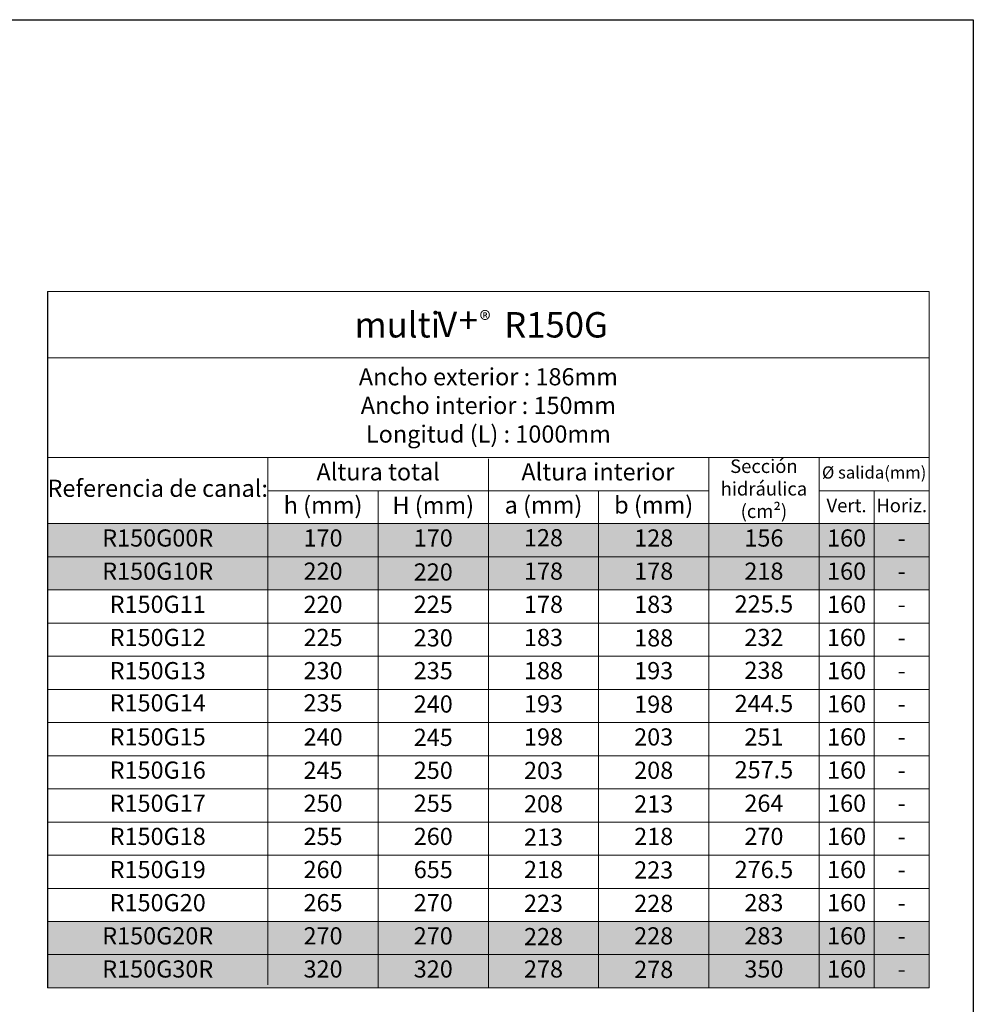
# Model space of a CAD drawing. Units: millimetres. Extents: x 0 to 2821, y 0 to 1951.
# Drawn here: x 1696 to 2821, y 789 to 1951 of the extents above; entities that cross this region are included whole.
import ezdxf

# ---------------------------------------------------------------- set-up
doc = ezdxf.new("R2010")
doc.units = ezdxf.units.MM
doc.layers.add('Description_ES', color=7, linetype='Continuous', lineweight=9)
doc.layers.add('Part_Channel', color=7, linetype='Continuous', lineweight=9)
doc.styles.get("Standard").update_dxf_attribs({"font": 'arial.ttf'})
doc.styles.add('Texto', font='GOTHIC.TTF')

msp = doc.modelspace()

# ---------------------------------------------------------------- hatches: boundary and pattern name
for points in [[(1729.29418, 1356.22727), (2769.49017, 1356.22727), (2769.49017, 1277.98242), (1729.29418, 1277.98242)], [(1729.29418, 886.68595), (2769.49017, 886.68595), (2769.49017, 808.4411), (1729.29418, 808.4411)]]:
    msp.add_hatch(color=252).paths.add_polyline_path(points)

# ---------------------------------------------------------------- linework, layer by layer
at = {"ltscale": 25.4}
for p, q in [((0, 1951.01852), (2821.47294, 1951.01852)), ((2821.47294, 1951.01852), (2821.47294, 0))]:
    msp.add_line(p, q, dxfattribs=at)
for p, q in [((2821.47294, 1951.01852), (2821.47294, 482.64825)), ((1729.2858, 1630.08446), (1729.2858, 808.4411))]:
    msp.add_line(p, q)
at = {"layer": 'Part_Channel'}
for p, q in [((1729.2858, 1630.08446), (2639.46617, 1630.08446)), ((2769.49017, 1630.08446), (2639.46617, 1630.08446)), ((2769.49017, 808.4411), (2769.49017, 1630.08446)), ((1729.2858, 1551.83954), (2769.49017, 1551.83954)), ((2769.49017, 1356.22727), (2769.49017, 1317.10477)), ((2769.49017, 1121.42048), (2769.49017, 1082.29806)), ((1729.2858, 808.44111), (2769.49017, 808.4411)), ((1729.2858, 808.4411), (2769.49017, 808.4411))]:
    msp.add_line(p, q, dxfattribs=at)
at = {"layer": 'Part_Channel', "color": 251}
for p, q in [((1729.2858, 1434.47218), (2769.49017, 1434.47218)), ((1989.3218, 1434.47218), (1989.32994, 812.07221)), ((2249.38199, 1432.68041), (2249.38973, 808.4411)), ((2509.44217, 1434.47218), (2509.44217, 808.4411)), ((2639.46617, 1434.47218), (2639.46617, 1317.10477)), ((2119.36399, 1395.05334), (2119.37126, 808.4411)), ((2379.41231, 1395.05334), (2379.41959, 808.4411)), ((2639.46617, 1395.05334), (2769.49017, 1395.05334)), ((2704.47817, 1395.05334), (2704.47817, 808.4411)), ((2769.49017, 1356.22727), (1729.2858, 1356.22727)), ((2639.46617, 1356.22727), (2639.46617, 808.4411)), ((1729.2858, 1317.10477), (2769.49017, 1317.10477)), ((1729.2858, 1121.42048), (2769.49017, 1121.42048)), ((1729.2858, 1082.29806), (2769.49017, 1082.29806)), ((1729.28582, 847.56353), (2769.49018, 847.56353))]:
    msp.add_line(p, q, dxfattribs=at)
at = {"layer": 'Part_Channel', "color": 253}
for p, q in [((1989.3218, 1395.05334), (2509.44217, 1395.05334)), ((1729.2858, 1277.98238), (2769.49017, 1277.98238)), ((1729.2858, 1238.83589), (2769.49017, 1238.83589)), ((1729.2858, 1238.83589), (2769.49017, 1238.83589)), ((1729.2858, 1199.68939), (2769.49017, 1199.68939)), ((1729.2858, 1160.5429), (2769.49017, 1160.5429)), ((1729.2858, 1043.17564), (2769.49017, 1043.17564)), ((1729.2858, 1004.05321), (2769.49017, 1004.05321)), ((1729.2858, 964.93079), (2769.49017, 964.93079)), ((1729.2858, 925.80837), (2769.49017, 925.80837)), ((1729.2858, 925.80837), (2769.49017, 925.80837)), ((1729.2858, 886.68595), (2769.49017, 886.68595)), ((1729.2858, 847.56353), (2769.49017, 847.56353)), ((1729.2858, 847.56353), (2769.49017, 847.56353)), ((1729.2858, 847.56353), (2769.49017, 847.56353)), ((1729.2858, 808.4411), (2769.49017, 808.4411)), ((1729.2858, 808.4411), (2769.49017, 808.4411))]:
    msp.add_line(p, q, dxfattribs=at)

# ---------------------------------------------------------------- texts
at = {"layer": 'Description_ES', "attachment_point": 5, "style": 'Texto'}
for s, insert, char_height, width in [('Ancho exterior : 186mm\\PAncho interior : 150mm\\PLongitud (L) : 1000mm', (2249.38799, 1493.15586), 20.281081, 1040.2043667), ('Sección hidráulica (cm²)', (2574.45417, 1395.34972), 15.95, 130.024), ('Altura total', (2119.35559, 1414.76276), 20.281081, 260.0689606), ('Altura interior', (2378.60286, 1414.76276), 20.281, 261.6786254), ('Ø salida(mm)', (2704.47817, 1414.76276), 14.4, 130.024), ('Referencia de canal:', (1859.3038, 1395.34972), 20.281081, 260.0359981)]:
    msp.add_mtext(s, dxfattribs=dict(at, insert=insert, char_height=char_height, width=width))
at = {"layer": 'Part_Channel'}
for s, insert, char_height, width, attachment_point in [('{\\fCentury Gothic|b0|i0|c0|p34;\\H2.083x;multi}', (2091.52051, 1575.9062), 14.4, 128.587129, 7), ('{\\fISOCPEUR|b0|i0|c0|p34;®}', (2239.02872, 1606.80503), 20, 56.4086009, 1)]:
    msp.add_mtext(s, dxfattribs=dict(at, insert=insert, char_height=char_height, width=width, attachment_point=attachment_point))
at = {"layer": 'Part_Channel', "color": 1, "char_height": 14.4, "width": 35.6039954, "attachment_point": 5}
for s, insert in [('{\\fCentury Gothic|b1|i0|c0|p34;\\H2.08300x;V}', (2200.76621, 1591.48414)), ('{\\fCentury Gothic|b1|i0|c0|p34;\\H2.08300x;+}', (2225.74439, 1596.23384))]:
    msp.add_mtext(s, dxfattribs=dict(at, insert=insert))
at = {"layer": 'Part_Channel', "color": 253, "insert": (2268.06686, 1575.9062), "char_height": 14.4, "width": 73.9955035, "attachment_point": 7}
msp.add_mtext('{\\fCentury Gothic|b0|i0|c0|p34;\\H2.083x;\\C251;R150G\\fISOCPEUR|b0|i0|c0|p34;\\C253; }', dxfattribs=at)
at = {"layer": 'Part_Channel', "attachment_point": 5, "style": 'Texto'}
for s, insert, char_height, width in [('h (mm)', (2054.33887, 1375.33766), 20.281081, 130.0341341), ('H (mm)', (2184.373, 1375.23101), 20.281081, 130.0341343), ('a (mm)', (2314.4031, 1375.6403), 20.281081, 130.02605), ('b (mm)', (2444.42915, 1375.6403), 20.281081, 130.02605), ('Vert.', (2671.97217, 1375.6403), 15.95, 65.012), ('Horiz.', (2736.98417, 1375.6403), 15.95, 65.012), ('R150G00R', (1859.3053, 1336.66602), 20.281081, 260.0390016), ('170', (2054.3444, 1336.66602), 20.281081, 130.0391817), ('170', (2184.37672, 1336.66602), 20.281081, 130.026698), ('128', (2314.4031, 1337.01665), 20.281081, 130.02605), ('128', (2444.42915, 1336.66602), 20.281081, 130.02605), ('156', (2574.45417, 1336.66602), 20.281081, 130.024), ('160', (2671.97217, 1336.66602), 20.281081, 65.012), ('-', (2736.98417, 1336.66602), 20.28108, 65.012), ('R150G10R', (1859.30105, 1297.54354), 20.281081, 260.0305002), ('220', (2054.34891, 1297.54354), 20.281081, 130.0514837), ('220', (2184.37302, 1296.56561), 20.281081, 130.0341077), ('178', (2314.4031, 1297.54354), 20.281081, 130.02605), ('178', (2444.42915, 1297.54354), 20.281081, 130.02605), ('218', (2574.45417, 1297.52559), 20.281081, 130.024), ('160', (2671.97217, 1297.54354), 20.281081, 65.012), ('-', (2736.98417, 1297.54355), 20.28108, 65.012), ('-', (2736.98417, 1297.54354), 20.28108, 65.012), ('R150G11', (1859.30105, 1258.42108), 20.281081, 260.0305002), ('220', (2054.3563, 1258.31024), 20.281081, 130.0367168), ('225', (2184.38236, 1258.4091), 20.281081, 130.0154165), ('{178}', (2314.4031, 1258.4091), 20.281081, 130.02605), ('{183}', (2444.42915, 1258.4091), 20.281081, 130.02605), ('225.5', (2574.45417, 1258.81167), 20.281081, 130.024), ('160', (2671.97217, 1258.4091), 20.281081, 65.012), ('-', (2736.98417, 1258.4091), 20.28108, 65.012), ('R150G12', (1859.30706, 1219.26482), 20.281081, 260.0425176), ('225', (2054.3496, 1219.26264), 20.281081, 130.0501093), ('230', (2184.37304, 1218.80882), 20.281081, 130.0340555), ('{183}', (2314.4031, 1219.26264), 20.281081, 130.02605), ('{188}', (2444.42915, 1218.75939), 20.281081, 130.02605), ('232', (2574.45417, 1219.26264), 20.281081, 130.024), ('160', (2671.70911, 1219.26264), 20.281081, 64.4858867), ('-', (2736.98417, 1219.26264), 20.28108, 65.012), ('R150G13', (1859.30826, 1180.11615), 20.281081, 260.0449223), ('230', (2054.34064, 1180.1161), 20.281081, 130.0308087), ('235', (2184.37306, 1180.11615), 20.281081, 130.0340299), ('{188}', (2314.4031, 1180.11615), 20.281081, 130.02605), ('{193}', (2444.42915, 1180.11615), 20.281081, 130.02605), ('238', (2574.45417, 1180.51872), 20.281081, 130.024), ('160', (2671.97217, 1180.11615), 20.281081, 65.012), ('-', (2736.98417, 1180.11615), 20.28108, 65.012), ('R150G14', (1859.30552, 1142.07376), 20.281081, 260.039428), ('235', (2054.34066, 1142.07377), 20.281081, 130.0308595), ('240', (2184.37307, 1140.74134), 20.281081, 130.0340038), ('{193}', (2314.4031, 1140.98169), 20.281081, 130.02605), ('{198}', (2444.42915, 1140.48447), 20.281081, 130.02605), ('244.5', (2574.45417, 1141.36111), 20.281081, 130.024), ('160', (2671.97217, 1140.98169), 20.281081, 65.012), ('-', (2736.98417, 1140.98169), 20.28108, 65.012), ('R150G15', (1859.30586, 1101.9137), 20.281081, 260.0401148), ('240', (2054.46445, 1101.85927), 20.281081, 130.2770694), ('245', (2184.37308, 1101.36954), 20.281081, 130.033977), ('{198}', (2314.4031, 1101.85927), 20.281081, 130.02605), ('{203}', (2444.42915, 1101.85927), 20.281081, 130.02605), ('251', (2574.45417, 1101.85927), 20.281081, 130.024), ('160', (2671.97217, 1101.85927), 20.281081, 65.012), ('-', (2736.98417, 1101.85927), 20.28108, 65.012), ('R150G16', (1859.3062, 1062.73685), 20.281081, 260.0408016), ('245', (2054.34171, 1062.49401), 20.281081, 130.0288182), ('250', (2184.37311, 1062.47595), 20.281081, 130.0339254), ('{203}', (2314.4031, 1062.2644), 20.281081, 130.02605), ('{208}', (2444.42915, 1062.50063), 20.281081, 130.02605), ('257.5', (2574.45417, 1063.12813), 20.281081, 130.024), ('160', (2671.97217, 1062.73685), 20.281081, 65.012), ('-', (2736.98417, 1062.73685), 20.28108, 65.012), ('R150G17', (1859.30706, 1023.61442), 20.281081, 260.042515), ('250', (2054.35097, 1023.61442), 20.281081, 130.0473618), ('255', (2184.37312, 1023.61442), 20.281081, 130.0338993), ('{208}', (2314.4031, 1022.90576), 20.281081, 130.02605), ('{213}', (2444.42915, 1022.78765), 20.281081, 130.02605), ('264', (2574.45417, 1023.61442), 20.281081, 130.024), ('160', (2671.97217, 1023.61442), 20.281081, 65.012), ('-', (2736.98417, 1023.61442), 20.28108, 65.012), ('R150G18', (1859.30746, 984.492), 20.281081, 260.0433198), ('255', (2054.35132, 984.492), 20.281081, 130.046675), ('260', (2184.37313, 984.492), 20.281081, 130.0338731), ('{213}', (2314.4031, 983.59792), 20.281081, 130.02605), ('{218}', (2444.42915, 984.45835), 20.281081, 130.02605), ('270', (2574.45417, 984.492), 20.281081, 130.024), ('160', (2671.97217, 984.492), 20.281081, 65.012), ('-', (2736.98417, 984.492), 20.28108, 65.012), ('R150G19', (1859.30758, 945.36958), 20.281081, 260.0435487), ('260', (2054.35166, 945.36958), 20.281081, 130.0459882), ('655', (2184.38236, 945.36958), 20.281081, 130.0154165), ('{218}', (2314.4031, 945.36958), 20.281081, 130.02605), ('{223}', (2444.42915, 944.88888), 20.281081, 130.02605), ('276.5', (2574.45417, 945.36958), 20.281081, 130.024), ('160', (2671.97217, 945.36958), 20.281081, 65.012), ('-', (2736.98417, 945.36958), 20.28108, 65.012), ('-', (2736.98417, 945.36958), 20.28108, 65.012), ('R150G20', (1859.30706, 906.24716), 20.281081, 260.042515), ('265', (2054.35097, 906.24716), 20.281081, 130.0473618), ('270', (2184.37312, 906.24716), 20.281081, 130.0338993), ('{223}', (2314.4031, 905.5385), 20.281081, 130.02605), ('{228}', (2444.42915, 905.42039), 20.281081, 130.02605), ('283', (2574.45417, 906.24716), 20.281081, 130.024), ('160', (2671.97217, 906.24716), 20.281081, 65.012), ('-', (2736.98417, 906.24716), 20.28108, 65.012), ('R150G20R', (1859.30746, 867.12474), 20.281081, 260.0433198), ('270', (2054.35132, 867.12474), 20.281081, 130.046675), ('270', (2184.37313, 867.12474), 20.281081, 130.0338731), ('228', (2314.4031, 866.23065), 20.281081, 130.02605), ('228', (2444.42915, 867.09108), 20.281081, 130.02605), ('283', (2574.45417, 867.12474), 20.281081, 130.024), ('160', (2671.97217, 867.12474), 20.281081, 65.012), ('-', (2736.98417, 867.12474), 20.28108, 65.012), ('R150G30R', (1859.30758, 828.00232), 20.281081, 260.0435487), ('320', (2054.35166, 828.00232), 20.281081, 130.0459882), ('320', (2184.38236, 828.00232), 20.281081, 130.0154165), ('278', (2314.4031, 828.00232), 20.281081, 130.02605), ('278', (2444.42915, 827.52161), 20.281081, 130.02605), ('350', (2574.45417, 828.00232), 20.281081, 130.024), ('160', (2671.97217, 828.00232), 20.281081, 65.012), ('-', (2736.98417, 828.00232), 20.28108, 65.012)]:
    msp.add_mtext(s, dxfattribs=dict(at, insert=insert, char_height=char_height, width=width))

doc.saveas('drawing.dxf')
